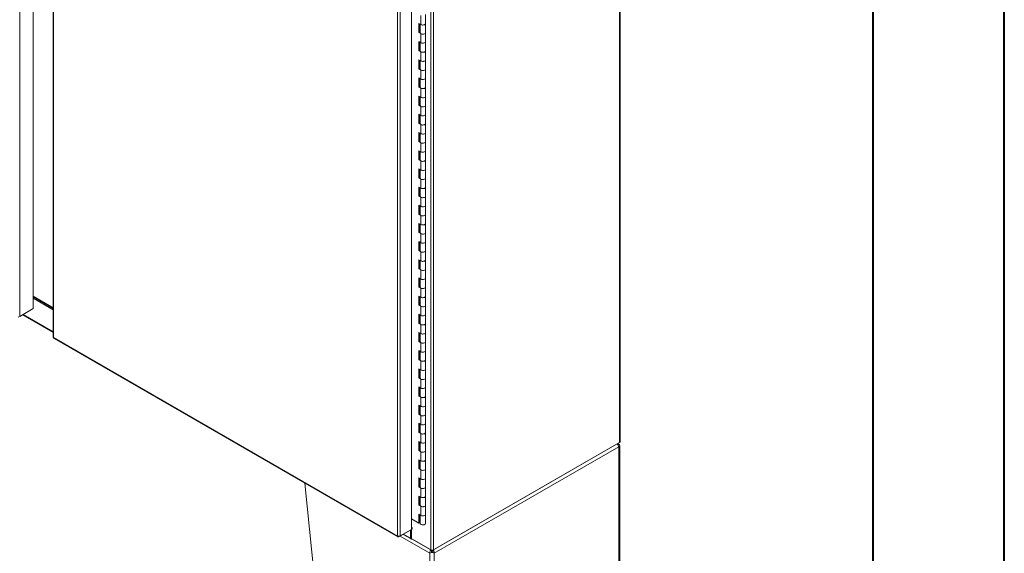
# Model space of a CAD drawing. Units: inches. Extents: x 0 to 16.5, y 0 to 11.7.
# Drawn here: x 13.6 to 16.5, y 5.9 to 7.5 of the extents above; entities that cross this region are included whole.
import ezdxf

# ---------------------------------------------------------------- set-up
doc = ezdxf.new("R2010")
doc.units = ezdxf.units.IN
doc.header["$MEASUREMENT"] = 0

msp = doc.modelspace()

# ---------------------------------------------------------------- linework, layer by layer
at = {"color": 7, "linetype": 'Continuous', "lineweight": 40}
for p, q in [((16.53854, 0.00846), (16.53854, 11.70137)), ((16.14484, 11.30767), (16.14484, 0.40216))]:
    msp.add_line(p, q, dxfattribs=at)
at = {"color": 7, "linetype": 'Continuous', "lineweight": 15}
for p, q in [((13.63071, 9.79328), (13.63071, 6.63413)), ((13.59064, 9.77015), (13.59064, 6.611)), ((15.38857, 6.23594), (15.38857, 9.49397)), ((15.38686, 9.49158), (15.38686, 6.23355)), ((14.82117, 9.16979), (14.82117, 5.91176)), ((14.82944, 9.16979), (14.82944, 5.91176)), ((14.72164, 5.95325), (14.72164, 9.11253)), ((14.72991, 9.11246), (14.72991, 5.95332)), ((14.76325, 9.13171), (14.76325, 5.97256)), ((14.76349, 6.00421), (14.76349, 9.10706)), ((13.69059, 7.94663), (13.69059, 6.54987)), ((14.79177, 7.48487), (14.78588, 7.48827)), ((14.78588, 7.48827), (14.78588, 7.46105)), ((14.79177, 7.48487), (14.79177, 7.51209)), ((14.806, 7.48827), (14.806, 7.51549)), ((14.806, 7.46105), (14.806, 7.48827)), ((14.78883, 7.46275), (14.78588, 7.46105)), ((14.78588, 7.46105), (14.79177, 7.45765)), ((14.78883, 7.48657), (14.78883, 7.46275)), ((14.78883, 7.46275), (14.78933, 7.46246)), ((14.78933, 7.48628), (14.78933, 7.46105)), ((14.806, 7.43383), (14.806, 7.46105)), ((14.79177, 7.43043), (14.78588, 7.43383)), ((14.78588, 7.43383), (14.78588, 7.40662)), ((14.78883, 7.43213), (14.78883, 7.40832)), ((14.78933, 7.43184), (14.78933, 7.40662)), ((14.79177, 7.43043), (14.79177, 7.45765)), ((14.806, 7.40662), (14.806, 7.43383)), ((14.78883, 7.40832), (14.78588, 7.40662)), ((14.78588, 7.40662), (14.79177, 7.40321)), ((14.78883, 7.40832), (14.78933, 7.40803)), ((14.79177, 7.376), (14.79177, 7.40321)), ((14.806, 7.3794), (14.806, 7.40662)), ((14.79177, 7.376), (14.78588, 7.3794)), ((14.78588, 7.3794), (14.78588, 7.35218)), ((14.78883, 7.3777), (14.78883, 7.35388)), ((14.78933, 7.37741), (14.78933, 7.35218)), ((14.806, 7.35218), (14.806, 7.3794)), ((14.78883, 7.35388), (14.78588, 7.35218)), ((14.78588, 7.35218), (14.79177, 7.34878)), ((14.78883, 7.35388), (14.78933, 7.35359)), ((14.79177, 7.32156), (14.79177, 7.34878)), ((14.806, 7.32496), (14.806, 7.35218)), ((14.79177, 7.32156), (14.78588, 7.32496)), ((14.78588, 7.32496), (14.78588, 7.29774)), ((14.78883, 7.32326), (14.78883, 7.29944)), ((14.78933, 7.32297), (14.78933, 7.29774)), ((14.806, 7.29774), (14.806, 7.32496)), ((14.78883, 7.29944), (14.78588, 7.29774)), ((14.78588, 7.29774), (14.79177, 7.29434)), ((14.78883, 7.29944), (14.78933, 7.29915)), ((14.79177, 7.26712), (14.79177, 7.29434)), ((14.806, 7.27053), (14.806, 7.29774)), ((14.79177, 7.26712), (14.78588, 7.27053)), ((14.78588, 7.27053), (14.78588, 7.24331)), ((14.78883, 7.26883), (14.78883, 7.24501)), ((14.78933, 7.26853), (14.78933, 7.24331)), ((14.806, 7.24331), (14.806, 7.27053)), ((14.78883, 7.24501), (14.78588, 7.24331)), ((14.78588, 7.24331), (14.79177, 7.23991)), ((14.78883, 7.24501), (14.78933, 7.24472)), ((14.79177, 7.21269), (14.79177, 7.23991)), ((14.806, 7.21609), (14.806, 7.24331)), ((14.79177, 7.21269), (14.78588, 7.21609)), ((14.78588, 7.21609), (14.78588, 7.18887)), ((14.78883, 7.21439), (14.78883, 7.19057)), ((14.78933, 7.2141), (14.78933, 7.18887)), ((14.806, 7.18887), (14.806, 7.21609)), ((14.78883, 7.19057), (14.78588, 7.18887)), ((14.78588, 7.18887), (14.79177, 7.18547)), ((14.78883, 7.19057), (14.78933, 7.19028)), ((14.79177, 7.15825), (14.79177, 7.18547)), ((14.806, 7.16165), (14.806, 7.18887)), ((14.79177, 7.15825), (14.78588, 7.16165)), ((14.78588, 7.16165), (14.78588, 7.13444)), ((14.78883, 7.13614), (14.78588, 7.13444)), ((14.78588, 7.13444), (14.79177, 7.13103)), ((14.78883, 7.15995), (14.78883, 7.13614)), ((14.78883, 7.13614), (14.78933, 7.13584)), ((14.78933, 7.15966), (14.78933, 7.13444)), ((14.806, 7.13444), (14.806, 7.16165)), ((14.806, 7.10722), (14.806, 7.13444)), ((14.79177, 7.10382), (14.78588, 7.10722)), ((14.78588, 7.10722), (14.78588, 7.08)), ((14.78883, 7.10552), (14.78883, 7.0817)), ((14.78933, 7.10523), (14.78933, 7.08)), ((14.79177, 7.10382), (14.79177, 7.13103)), ((14.806, 7.08), (14.806, 7.10722)), ((14.78883, 7.0817), (14.78588, 7.08)), ((14.78588, 7.08), (14.79177, 7.0766)), ((14.78883, 7.0817), (14.78933, 7.08141)), ((14.79177, 7.04938), (14.79177, 7.0766)), ((14.806, 7.05278), (14.806, 7.08)), ((14.79177, 7.04938), (14.78588, 7.05278)), ((14.78588, 7.05278), (14.78588, 7.02556)), ((14.78883, 7.05108), (14.78883, 7.02726)), ((14.78933, 7.05079), (14.78933, 7.02556)), ((14.806, 7.02556), (14.806, 7.05278)), ((14.78883, 7.02726), (14.78588, 7.02556)), ((14.78588, 7.02556), (14.79177, 7.02216)), ((14.78883, 7.02726), (14.78933, 7.02697)), ((14.79177, 6.99494), (14.79177, 7.02216)), ((14.806, 6.99835), (14.806, 7.02556)), ((14.79177, 6.99494), (14.78588, 6.99835)), ((14.78588, 6.99835), (14.78588, 6.97113)), ((14.78883, 6.99664), (14.78883, 6.97283)), ((14.78933, 6.99635), (14.78933, 6.97113)), ((14.806, 6.97113), (14.806, 6.99835)), ((14.78883, 6.97283), (14.78588, 6.97113)), ((14.78588, 6.97113), (14.79177, 6.96773)), ((14.78883, 6.97283), (14.78933, 6.97254)), ((14.79177, 6.94051), (14.79177, 6.96773)), ((14.806, 6.94391), (14.806, 6.97113)), ((14.79177, 6.94051), (14.78588, 6.94391)), ((14.78588, 6.94391), (14.78588, 6.91669)), ((14.78883, 6.94221), (14.78883, 6.91839)), ((14.78933, 6.94192), (14.78933, 6.91669)), ((14.806, 6.91669), (14.806, 6.94391)), ((14.78883, 6.91839), (14.78588, 6.91669)), ((14.78588, 6.91669), (14.79177, 6.91329)), ((14.78883, 6.91839), (14.78933, 6.9181)), ((14.79177, 6.88607), (14.79177, 6.91329)), ((14.806, 6.88947), (14.806, 6.91669)), ((14.79177, 6.88607), (14.78588, 6.88947)), ((14.78588, 6.88947), (14.78588, 6.86226)), ((14.78883, 6.88777), (14.78883, 6.86396)), ((14.78933, 6.88748), (14.78933, 6.86226)), ((14.806, 6.86226), (14.806, 6.88947)), ((14.78883, 6.86396), (14.78588, 6.86226)), ((14.78588, 6.86226), (14.79177, 6.85885)), ((14.78883, 6.86396), (14.78933, 6.86366)), ((14.79177, 6.83164), (14.79177, 6.85885)), ((14.806, 6.83504), (14.806, 6.86226)), ((14.79177, 6.83164), (14.78588, 6.83504)), ((14.78588, 6.83504), (14.78588, 6.80782)), ((14.78883, 6.83334), (14.78883, 6.80952)), ((14.78933, 6.83304), (14.78933, 6.80782)), ((14.806, 6.80782), (14.806, 6.83504)), ((14.78883, 6.80952), (14.78588, 6.80782)), ((14.78588, 6.80782), (14.79177, 6.80442)), ((14.79177, 6.7772), (14.78588, 6.7806)), ((14.78588, 6.7806), (14.78588, 6.75338)), ((14.78883, 6.80952), (14.78933, 6.80923)), ((14.79177, 6.7772), (14.79177, 6.80442)), ((14.806, 6.7806), (14.806, 6.80782)), ((14.806, 6.75338), (14.806, 6.7806)), ((14.78883, 6.75508), (14.78588, 6.75338)), ((14.78588, 6.75338), (14.79177, 6.74998)), ((14.78883, 6.7789), (14.78883, 6.75508)), ((14.78883, 6.75508), (14.78933, 6.75479)), ((14.78933, 6.77861), (14.78933, 6.75338)), ((14.806, 6.72617), (14.806, 6.75338)), ((14.79177, 6.72276), (14.78588, 6.72617)), ((14.78588, 6.72617), (14.78588, 6.69895)), ((14.78883, 6.72446), (14.78883, 6.70065)), ((14.78933, 6.72417), (14.78933, 6.69895)), ((14.79177, 6.72276), (14.79177, 6.74998)), ((14.806, 6.69895), (14.806, 6.72617)), ((14.78883, 6.70065), (14.78588, 6.69895)), ((14.78588, 6.69895), (14.79177, 6.69555)), ((14.78883, 6.70065), (14.78933, 6.70036)), ((14.79177, 6.66833), (14.79177, 6.69555)), ((14.806, 6.67173), (14.806, 6.69895)), ((13.63071, 6.67104), (13.69059, 6.63647)), ((13.63071, 6.66908), (13.69059, 6.63451)), ((13.63071, 6.66501), (13.69059, 6.63044)), ((14.79177, 6.66833), (14.78588, 6.67173)), ((14.78588, 6.67173), (14.78588, 6.64451)), ((14.78883, 6.67003), (14.78883, 6.64621)), ((14.78933, 6.66974), (14.78933, 6.64451)), ((14.806, 6.64451), (14.806, 6.67173)), ((13.63071, 6.63413), (13.59064, 6.611)), ((14.78883, 6.64621), (14.78588, 6.64451)), ((14.78588, 6.64451), (14.79177, 6.64111)), ((14.78883, 6.64621), (14.78933, 6.64592)), ((14.79177, 6.61389), (14.79177, 6.64111)), ((14.806, 6.61729), (14.806, 6.64451)), ((13.58646, 6.60858), (13.62653, 6.63171)), ((13.59919, 6.61593), (13.69059, 6.56317)), ((13.62653, 6.63171), (13.62653, 6.63171)), ((14.79177, 6.61389), (14.78588, 6.61729)), ((14.78588, 6.61729), (14.78588, 6.59008)), ((14.78883, 6.61559), (14.78883, 6.59178)), ((14.78933, 6.6153), (14.78933, 6.59008)), ((14.806, 6.59008), (14.806, 6.61729)), ((14.78883, 6.59178), (14.78588, 6.59008)), ((14.78588, 6.59008), (14.79177, 6.58667)), ((14.78883, 6.59178), (14.78933, 6.59148)), ((14.79177, 6.55946), (14.79177, 6.58667)), ((14.806, 6.56286), (14.806, 6.59008)), ((13.6923, 6.54748), (14.72164, 5.95325)), ((13.69351, 6.5448), (14.72285, 5.95058)), ((14.79177, 6.55946), (14.78588, 6.56286)), ((14.78588, 6.56286), (14.78588, 6.53564)), ((14.78883, 6.56116), (14.78883, 6.53734)), ((14.78933, 6.56086), (14.78933, 6.53564)), ((14.806, 6.53564), (14.806, 6.56286)), ((14.78883, 6.53734), (14.78588, 6.53564)), ((14.78588, 6.53564), (14.79177, 6.53224)), ((14.78883, 6.53734), (14.78933, 6.53705)), ((14.79177, 6.50502), (14.79177, 6.53224)), ((14.806, 6.50842), (14.806, 6.53564)), ((14.79177, 6.50502), (14.78588, 6.50842)), ((14.78588, 6.50842), (14.78588, 6.4812)), ((14.78883, 6.50672), (14.78883, 6.4829)), ((14.78933, 6.50643), (14.78933, 6.4812)), ((14.806, 6.4812), (14.806, 6.50842)), ((14.78883, 6.4829), (14.78588, 6.4812)), ((14.78588, 6.4812), (14.79177, 6.4778)), ((14.78883, 6.4829), (14.78933, 6.48261)), ((14.79177, 6.45058), (14.79177, 6.4778)), ((14.806, 6.45399), (14.806, 6.4812)), ((14.79177, 6.45058), (14.78588, 6.45399)), ((14.78588, 6.45399), (14.78588, 6.42677)), ((14.78883, 6.42847), (14.78588, 6.42677)), ((14.78588, 6.42677), (14.79177, 6.42337)), ((14.78883, 6.45228), (14.78883, 6.42847)), ((14.78883, 6.42847), (14.78933, 6.42818)), ((14.78933, 6.45199), (14.78933, 6.42677)), ((14.806, 6.42677), (14.806, 6.45399)), ((14.806, 6.39955), (14.806, 6.42677)), ((14.79177, 6.39615), (14.78588, 6.39955)), ((14.78588, 6.39955), (14.78588, 6.37233)), ((14.78883, 6.39785), (14.78883, 6.37403)), ((14.78933, 6.39756), (14.78933, 6.37233)), ((14.79177, 6.39615), (14.79177, 6.42337)), ((14.806, 6.37233), (14.806, 6.39955)), ((14.78883, 6.37403), (14.78588, 6.37233)), ((14.78588, 6.37233), (14.79177, 6.36893)), ((14.78883, 6.37403), (14.78933, 6.37374)), ((14.79177, 6.34171), (14.79177, 6.36893)), ((14.806, 6.34511), (14.806, 6.37233)), ((14.79177, 6.34171), (14.78588, 6.34511)), ((14.78588, 6.34511), (14.78588, 6.31789)), ((14.78883, 6.34341), (14.78883, 6.3196)), ((14.78933, 6.34312), (14.78933, 6.31789)), ((14.806, 6.31789), (14.806, 6.34511)), ((14.78883, 6.3196), (14.78588, 6.31789)), ((14.78588, 6.31789), (14.79177, 6.31449)), ((14.78883, 6.3196), (14.78933, 6.3193)), ((14.79177, 6.28728), (14.79177, 6.31449)), ((14.806, 6.29068), (14.806, 6.31789)), ((14.79177, 6.28728), (14.78588, 6.29068)), ((14.78588, 6.29068), (14.78588, 6.26346)), ((14.78883, 6.28898), (14.78883, 6.26516)), ((14.78933, 6.28868), (14.78933, 6.26346)), ((14.806, 6.26346), (14.806, 6.29068)), ((14.78883, 6.26516), (14.78588, 6.26346)), ((14.78588, 6.26346), (14.79177, 6.26006)), ((14.78883, 6.26516), (14.78933, 6.26487)), ((14.79177, 6.23284), (14.79177, 6.26006)), ((14.806, 6.23624), (14.806, 6.26346)), ((14.79177, 6.23284), (14.78588, 6.23624)), ((14.78588, 6.23624), (14.78588, 6.20902)), ((14.78883, 6.23454), (14.78883, 6.21072)), ((14.78933, 6.23425), (14.78933, 6.20902)), ((14.806, 6.20902), (14.806, 6.23624)), ((15.38395, 6.23187), (14.82531, 5.90938)), ((14.82944, 5.91176), (15.38686, 6.23355)), ((15.38425, 6.2202), (14.83205, 5.90142)), ((15.38162, 6.22646), (15.38425, 6.22798)), ((15.38395, 6.23187), (15.38395, 6.23187)), ((15.38425, 5.35701), (15.38425, 6.2202)), ((15.38704, 5.3609), (15.38704, 6.22409)), ((14.78883, 6.21072), (14.78588, 6.20902)), ((14.78588, 6.20902), (14.79177, 6.20562)), ((14.78883, 6.21072), (14.78933, 6.21043)), ((14.79177, 6.1784), (14.79177, 6.20562)), ((14.806, 6.1818), (14.806, 6.20902)), ((14.79177, 6.1784), (14.78588, 6.1818)), ((14.78588, 6.1818), (14.78588, 6.15459)), ((14.78883, 6.1801), (14.78883, 6.15629)), ((14.78933, 6.17981), (14.78933, 6.15459)), ((14.806, 6.15459), (14.806, 6.1818)), ((14.78883, 6.15629), (14.78588, 6.15459)), ((14.78588, 6.15459), (14.79177, 6.15119)), ((14.78883, 6.15629), (14.78933, 6.156)), ((14.79177, 6.12397), (14.79177, 6.15119)), ((14.806, 6.12737), (14.806, 6.15459)), ((14.5351, 5.21548), (14.44389, 6.11162)), ((14.79177, 6.12397), (14.78588, 6.12737)), ((14.78588, 6.12737), (14.78588, 6.10015)), ((14.78883, 6.12567), (14.78883, 6.10185)), ((14.78933, 6.12538), (14.78933, 6.10015)), ((14.806, 6.10015), (14.806, 6.12737)), ((14.78883, 6.10185), (14.78588, 6.10015)), ((14.78588, 6.10015), (14.79177, 6.09675)), ((14.79177, 6.06953), (14.78588, 6.07293)), ((14.78588, 6.07293), (14.78588, 6.04571)), ((14.78883, 6.10185), (14.78933, 6.10156)), ((14.79177, 6.06953), (14.79177, 6.09675)), ((14.806, 6.07293), (14.806, 6.10015)), ((14.806, 6.04571), (14.806, 6.07293)), ((14.78883, 6.04742), (14.78588, 6.04571)), ((14.78588, 6.04571), (14.79177, 6.04231)), ((14.78883, 6.07123), (14.78883, 6.04742)), ((14.78883, 6.04742), (14.78933, 6.04712)), ((14.78933, 6.07094), (14.78933, 6.04571)), ((14.806, 6.0185), (14.806, 6.04571)), ((14.79177, 6.01509), (14.78588, 6.0185)), ((14.78588, 6.0185), (14.78588, 5.99128)), ((14.78883, 6.0168), (14.78883, 5.99298)), ((14.78933, 6.0165), (14.78933, 5.99128)), ((14.79177, 6.01509), (14.79177, 6.04231)), ((14.806, 5.99128), (14.806, 6.0185)), ((14.76349, 6.00421), (14.78588, 5.99128)), ((14.76401, 6.0039), (14.76401, 5.97912)), ((14.78883, 5.99298), (14.78588, 5.99128)), ((14.78933, 6.00433), (14.78883, 6.00462)), ((14.72572, 5.9509), (14.76579, 5.97403)), ((14.76325, 5.97256), (14.72991, 5.95332)), ((14.73845, 5.95825), (14.76228, 5.94449)), ((14.76106, 5.9713), (14.76106, 5.94717)), ((14.76579, 5.9781), (14.76325, 5.97956)), ((14.76325, 5.97663), (14.76579, 5.9781)), ((14.76401, 5.973), (14.76401, 5.94476)), ((14.76579, 5.9781), (14.76579, 5.97403)), ((14.72572, 5.9509), (14.72572, 5.9523)), ((14.76401, 5.94476), (14.82117, 5.91176)), ((14.82531, 5.90938), (14.76635, 5.94341)), ((14.76635, 5.94341), (14.76635, 5.94341)), ((14.82347, 5.90425), (14.81857, 5.90142)), ((14.81857, 5.90142), (14.81857, 5.03823)), ((14.824, 5.91013), (14.824, 5.90819)), ((14.82531, 5.91077), (14.82531, 5.90938)), ((14.82662, 5.91013), (14.82662, 5.90819)), ((14.82715, 5.90425), (14.83205, 5.90142)), ((14.83205, 5.90142), (14.83205, 5.03823))]:
    msp.add_line(p, q, dxfattribs=at)
at = {"color": 8, "linetype": 'Continuous', "lineweight": 15}
for p, q in [((13.6923, 7.94055), (13.6923, 6.54748)), ((13.6009, 6.61692), (13.69059, 6.56514)), ((14.74017, 5.95924), (14.76106, 5.94717)), ((14.81857, 5.90142), (14.72929, 5.95296)), ((14.76401, 5.94887), (14.76106, 5.94717))]:
    msp.add_line(p, q, dxfattribs=at)
at = {"color": 7, "linetype": 'Continuous', "lineweight": 15, "flags": 128}
for points in [[(14.806, 7.48827), (14.8057, 7.48698), (14.80446, 7.48548), (14.80241, 7.48431), (14.79979, 7.48362), (14.79692, 7.48348), (14.79413, 7.48391), (14.79177, 7.48487)], [(14.79177, 7.48487), (14.79205, 7.48472), (14.79445, 7.48383), (14.79723, 7.48347), (14.80005, 7.48366), (14.8026, 7.48439), (14.80457, 7.48558), (14.80574, 7.48708), (14.806, 7.48827)], [(14.806, 7.46105), (14.80574, 7.45986), (14.80457, 7.45836), (14.8026, 7.45718), (14.80005, 7.45644), (14.79723, 7.45625), (14.79445, 7.45661), (14.79205, 7.4575), (14.79031, 7.4588), (14.78942, 7.46036), (14.78933, 7.46105)], [(14.79177, 7.45765), (14.79413, 7.4567), (14.79692, 7.45626), (14.79979, 7.4564), (14.80241, 7.4571), (14.80446, 7.45826), (14.8057, 7.45977), (14.806, 7.46105)], [(14.806, 7.43383), (14.8057, 7.43255), (14.80446, 7.43105), (14.80241, 7.42988), (14.79979, 7.42918), (14.79692, 7.42904), (14.79413, 7.42948), (14.79177, 7.43043)], [(14.79177, 7.43043), (14.79205, 7.43028), (14.79445, 7.4294), (14.79723, 7.42903), (14.80005, 7.42923), (14.8026, 7.42996), (14.80457, 7.43114), (14.80574, 7.43264), (14.806, 7.43383)], [(14.806, 7.40662), (14.80574, 7.40542), (14.80457, 7.40393), (14.8026, 7.40274), (14.80005, 7.40201), (14.79723, 7.40181), (14.79445, 7.40218), (14.79205, 7.40306), (14.79031, 7.40436), (14.78942, 7.40592), (14.78933, 7.40662)], [(14.79177, 7.40321), (14.79413, 7.40226), (14.79692, 7.40182), (14.79979, 7.40196), (14.80241, 7.40266), (14.80446, 7.40383), (14.8057, 7.40533), (14.806, 7.40662)], [(14.806, 7.3794), (14.8057, 7.37811), (14.80446, 7.37661), (14.80241, 7.37544), (14.79979, 7.37475), (14.79692, 7.37461), (14.79413, 7.37504), (14.79177, 7.376)], [(14.79177, 7.376), (14.79205, 7.37584), (14.79445, 7.37496), (14.79723, 7.37459), (14.80005, 7.37479), (14.8026, 7.37552), (14.80457, 7.37671), (14.80574, 7.37821), (14.806, 7.3794)], [(14.806, 7.35218), (14.80574, 7.35099), (14.80457, 7.34949), (14.8026, 7.3483), (14.80005, 7.34757), (14.79723, 7.34738), (14.79445, 7.34774), (14.79205, 7.34863), (14.79031, 7.34992), (14.78942, 7.35149), (14.78933, 7.35218)], [(14.79177, 7.34878), (14.79413, 7.34782), (14.79692, 7.34739), (14.79979, 7.34753), (14.80241, 7.34822), (14.80446, 7.34939), (14.8057, 7.35089), (14.806, 7.35218)], [(14.806, 7.32496), (14.8057, 7.32368), (14.80446, 7.32217), (14.80241, 7.32101), (14.79979, 7.32031), (14.79692, 7.32017), (14.79413, 7.3206), (14.79177, 7.32156)], [(14.79177, 7.32156), (14.79205, 7.32141), (14.79445, 7.32052), (14.79723, 7.32016), (14.80005, 7.32035), (14.8026, 7.32109), (14.80457, 7.32227), (14.80574, 7.32377), (14.806, 7.32496)], [(14.806, 7.29774), (14.80574, 7.29655), (14.80457, 7.29505), (14.8026, 7.29387), (14.80005, 7.29313), (14.79723, 7.29294), (14.79445, 7.29331), (14.79205, 7.29419), (14.79031, 7.29549), (14.78942, 7.29705), (14.78933, 7.29774)], [(14.79177, 7.29434), (14.79413, 7.29339), (14.79692, 7.29295), (14.79979, 7.29309), (14.80241, 7.29379), (14.80446, 7.29496), (14.8057, 7.29646), (14.806, 7.29774)], [(14.806, 7.27053), (14.8057, 7.26924), (14.80446, 7.26774), (14.80241, 7.26657), (14.79979, 7.26587), (14.79692, 7.26573), (14.79413, 7.26617), (14.79177, 7.26712)], [(14.79177, 7.26712), (14.79205, 7.26697), (14.79445, 7.26609), (14.79723, 7.26572), (14.80005, 7.26592), (14.8026, 7.26665), (14.80457, 7.26784), (14.80574, 7.26933), (14.806, 7.27053)], [(14.806, 7.24331), (14.80574, 7.24212), (14.80457, 7.24062), (14.8026, 7.23943), (14.80005, 7.2387), (14.79723, 7.2385), (14.79445, 7.23887), (14.79205, 7.23975), (14.79031, 7.24105), (14.78942, 7.24261), (14.78933, 7.24331)], [(14.79177, 7.23991), (14.79413, 7.23895), (14.79692, 7.23852), (14.79979, 7.23866), (14.80241, 7.23935), (14.80446, 7.24052), (14.8057, 7.24202), (14.806, 7.24331)], [(14.806, 7.21609), (14.8057, 7.2148), (14.80446, 7.2133), (14.80241, 7.21213), (14.79979, 7.21144), (14.79692, 7.2113), (14.79413, 7.21173), (14.79177, 7.21269)], [(14.79177, 7.21269), (14.79205, 7.21254), (14.79445, 7.21165), (14.79723, 7.21129), (14.80005, 7.21148), (14.8026, 7.21221), (14.80457, 7.2134), (14.80574, 7.2149), (14.806, 7.21609)], [(14.806, 7.18887), (14.80574, 7.18768), (14.80457, 7.18618), (14.8026, 7.185), (14.80005, 7.18426), (14.79723, 7.18407), (14.79445, 7.18443), (14.79205, 7.18532), (14.79031, 7.18662), (14.78942, 7.18818), (14.78933, 7.18887)], [(14.79177, 7.18547), (14.79413, 7.18451), (14.79692, 7.18408), (14.79979, 7.18422), (14.80241, 7.18492), (14.80446, 7.18608), (14.8057, 7.18759), (14.806, 7.18887)], [(14.806, 7.13444), (14.80574, 7.13324), (14.80457, 7.13174), (14.8026, 7.13056), (14.80005, 7.12983), (14.79723, 7.12963), (14.79445, 7.13), (14.79205, 7.13088), (14.79031, 7.13218), (14.78942, 7.13374), (14.78933, 7.13444)], [(14.806, 7.16165), (14.8057, 7.16037), (14.80446, 7.15887), (14.80241, 7.1577), (14.79979, 7.157), (14.79692, 7.15686), (14.79413, 7.1573), (14.79177, 7.15825)], [(14.79177, 7.15825), (14.79205, 7.1581), (14.79445, 7.15722), (14.79723, 7.15685), (14.80005, 7.15704), (14.8026, 7.15778), (14.80457, 7.15896), (14.80574, 7.16046), (14.806, 7.16165)], [(14.79177, 7.13103), (14.79413, 7.13008), (14.79692, 7.12964), (14.79979, 7.12978), (14.80241, 7.13048), (14.80446, 7.13165), (14.8057, 7.13315), (14.806, 7.13444)], [(14.806, 7.10722), (14.8057, 7.10593), (14.80446, 7.10443), (14.80241, 7.10326), (14.79979, 7.10257), (14.79692, 7.10243), (14.79413, 7.10286), (14.79177, 7.10382)], [(14.79177, 7.10382), (14.79205, 7.10366), (14.79445, 7.10278), (14.79723, 7.10241), (14.80005, 7.10261), (14.8026, 7.10334), (14.80457, 7.10453), (14.80574, 7.10603), (14.806, 7.10722)], [(14.806, 7.08), (14.80574, 7.07881), (14.80457, 7.07731), (14.8026, 7.07612), (14.80005, 7.07539), (14.79723, 7.0752), (14.79445, 7.07556), (14.79205, 7.07645), (14.79031, 7.07774), (14.78942, 7.07931), (14.78933, 7.08)], [(14.79177, 7.0766), (14.79413, 7.07564), (14.79692, 7.07521), (14.79979, 7.07535), (14.80241, 7.07604), (14.80446, 7.07721), (14.8057, 7.07871), (14.806, 7.08)], [(14.806, 7.05278), (14.8057, 7.0515), (14.80446, 7.04999), (14.80241, 7.04883), (14.79979, 7.04813), (14.79692, 7.04799), (14.79413, 7.04842), (14.79177, 7.04938)], [(14.79177, 7.04938), (14.79205, 7.04923), (14.79445, 7.04834), (14.79723, 7.04798), (14.80005, 7.04817), (14.8026, 7.04891), (14.80457, 7.05009), (14.80574, 7.05159), (14.806, 7.05278)], [(14.806, 7.02556), (14.80574, 7.02437), (14.80457, 7.02287), (14.8026, 7.02169), (14.80005, 7.02095), (14.79723, 7.02076), (14.79445, 7.02113), (14.79205, 7.02201), (14.79031, 7.02331), (14.78942, 7.02487), (14.78933, 7.02556)], [(14.79177, 7.02216), (14.79413, 7.02121), (14.79692, 7.02077), (14.79979, 7.02091), (14.80241, 7.02161), (14.80446, 7.02278), (14.8057, 7.02428), (14.806, 7.02556)], [(14.806, 6.99835), (14.8057, 6.99706), (14.80446, 6.99556), (14.80241, 6.99439), (14.79979, 6.99369), (14.79692, 6.99355), (14.79413, 6.99399), (14.79177, 6.99494)], [(14.79177, 6.99494), (14.79205, 6.99479), (14.79445, 6.99391), (14.79723, 6.99354), (14.80005, 6.99374), (14.8026, 6.99447), (14.80457, 6.99565), (14.80574, 6.99715), (14.806, 6.99835)], [(14.806, 6.97113), (14.80574, 6.96994), (14.80457, 6.96844), (14.8026, 6.96725), (14.80005, 6.96652), (14.79723, 6.96632), (14.79445, 6.96669), (14.79205, 6.96757), (14.79031, 6.96887), (14.78942, 6.97043), (14.78933, 6.97113)], [(14.79177, 6.96773), (14.79413, 6.96677), (14.79692, 6.96634), (14.79979, 6.96648), (14.80241, 6.96717), (14.80446, 6.96834), (14.8057, 6.96984), (14.806, 6.97113)], [(14.806, 6.94391), (14.8057, 6.94262), (14.80446, 6.94112), (14.80241, 6.93995), (14.79979, 6.93926), (14.79692, 6.93912), (14.79413, 6.93955), (14.79177, 6.94051)], [(14.79177, 6.94051), (14.79205, 6.94035), (14.79445, 6.93947), (14.79723, 6.93911), (14.80005, 6.9393), (14.8026, 6.94003), (14.80457, 6.94122), (14.80574, 6.94272), (14.806, 6.94391)], [(14.806, 6.91669), (14.80574, 6.9155), (14.80457, 6.914), (14.8026, 6.91282), (14.80005, 6.91208), (14.79723, 6.91189), (14.79445, 6.91225), (14.79205, 6.91314), (14.79031, 6.91444), (14.78942, 6.916), (14.78933, 6.91669)], [(14.79177, 6.91329), (14.79413, 6.91233), (14.79692, 6.9119), (14.79979, 6.91204), (14.80241, 6.91273), (14.80446, 6.9139), (14.8057, 6.91541), (14.806, 6.91669)], [(14.806, 6.88947), (14.8057, 6.88819), (14.80446, 6.88669), (14.80241, 6.88552), (14.79979, 6.88482), (14.79692, 6.88468), (14.79413, 6.88512), (14.79177, 6.88607)], [(14.79177, 6.88607), (14.79205, 6.88592), (14.79445, 6.88504), (14.79723, 6.88467), (14.80005, 6.88486), (14.8026, 6.8856), (14.80457, 6.88678), (14.80574, 6.88828), (14.806, 6.88947)], [(14.806, 6.86226), (14.80574, 6.86106), (14.80457, 6.85956), (14.8026, 6.85838), (14.80005, 6.85765), (14.79723, 6.85745), (14.79445, 6.85782), (14.79205, 6.8587), (14.79031, 6.86), (14.78942, 6.86156), (14.78933, 6.86226)], [(14.79177, 6.85885), (14.79413, 6.8579), (14.79692, 6.85746), (14.79979, 6.8576), (14.80241, 6.8583), (14.80446, 6.85947), (14.8057, 6.86097), (14.806, 6.86226)], [(14.806, 6.83504), (14.8057, 6.83375), (14.80446, 6.83225), (14.80241, 6.83108), (14.79979, 6.83039), (14.79692, 6.83025), (14.79413, 6.83068), (14.79177, 6.83164)], [(14.79177, 6.83164), (14.79205, 6.83148), (14.79445, 6.8306), (14.79723, 6.83023), (14.80005, 6.83043), (14.8026, 6.83116), (14.80457, 6.83235), (14.80574, 6.83385), (14.806, 6.83504)], [(14.806, 6.80782), (14.80574, 6.80663), (14.80457, 6.80513), (14.8026, 6.80394), (14.80005, 6.80321), (14.79723, 6.80302), (14.79445, 6.80338), (14.79205, 6.80426), (14.79031, 6.80556), (14.78942, 6.80713), (14.78933, 6.80782)], [(14.79177, 6.80442), (14.79413, 6.80346), (14.79692, 6.80303), (14.79979, 6.80317), (14.80241, 6.80386), (14.80446, 6.80503), (14.8057, 6.80653), (14.806, 6.80782)], [(14.806, 6.7806), (14.8057, 6.77932), (14.80446, 6.77781), (14.80241, 6.77664), (14.79979, 6.77595), (14.79692, 6.77581), (14.79413, 6.77624), (14.79177, 6.7772)], [(14.79177, 6.7772), (14.79205, 6.77705), (14.79445, 6.77616), (14.79723, 6.7758), (14.80005, 6.77599), (14.8026, 6.77673), (14.80457, 6.77791), (14.80574, 6.77941), (14.806, 6.7806)], [(14.806, 6.75338), (14.80574, 6.75219), (14.80457, 6.75069), (14.8026, 6.74951), (14.80005, 6.74877), (14.79723, 6.74858), (14.79445, 6.74895), (14.79205, 6.74983), (14.79031, 6.75113), (14.78942, 6.75269), (14.78933, 6.75338)], [(14.79177, 6.74998), (14.79413, 6.74903), (14.79692, 6.74859), (14.79979, 6.74873), (14.80241, 6.74943), (14.80446, 6.7506), (14.8057, 6.7521), (14.806, 6.75338)], [(14.806, 6.72617), (14.8057, 6.72488), (14.80446, 6.72338), (14.80241, 6.72221), (14.79979, 6.72151), (14.79692, 6.72137), (14.79413, 6.72181), (14.79177, 6.72276)], [(14.79177, 6.72276), (14.79205, 6.72261), (14.79445, 6.72173), (14.79723, 6.72136), (14.80005, 6.72156), (14.8026, 6.72229), (14.80457, 6.72347), (14.80574, 6.72497), (14.806, 6.72617)], [(14.806, 6.69895), (14.80574, 6.69776), (14.80457, 6.69626), (14.8026, 6.69507), (14.80005, 6.69434), (14.79723, 6.69414), (14.79445, 6.69451), (14.79205, 6.69539), (14.79031, 6.69669), (14.78942, 6.69825), (14.78933, 6.69895)], [(14.79177, 6.69555), (14.79413, 6.69459), (14.79692, 6.69416), (14.79979, 6.6943), (14.80241, 6.69499), (14.80446, 6.69616), (14.8057, 6.69766), (14.806, 6.69895)], [(14.806, 6.67173), (14.8057, 6.67044), (14.80446, 6.66894), (14.80241, 6.66777), (14.79979, 6.66708), (14.79692, 6.66694), (14.79413, 6.66737), (14.79177, 6.66833)], [(14.79177, 6.66833), (14.79205, 6.66817), (14.79445, 6.66729), (14.79723, 6.66693), (14.80005, 6.66712), (14.8026, 6.66785), (14.80457, 6.66904), (14.80574, 6.67054), (14.806, 6.67173)], [(14.806, 6.64451), (14.80574, 6.64332), (14.80457, 6.64182), (14.8026, 6.64064), (14.80005, 6.6399), (14.79723, 6.63971), (14.79445, 6.64007), (14.79205, 6.64096), (14.79031, 6.64226), (14.78942, 6.64382), (14.78933, 6.64451)], [(14.79177, 6.64111), (14.79413, 6.64015), (14.79692, 6.63972), (14.79979, 6.63986), (14.80241, 6.64055), (14.80446, 6.64172), (14.8057, 6.64323), (14.806, 6.64451)], [(14.806, 6.61729), (14.8057, 6.61601), (14.80446, 6.61451), (14.80241, 6.61334), (14.79979, 6.61264), (14.79692, 6.6125), (14.79413, 6.61294), (14.79177, 6.61389)], [(14.79177, 6.61389), (14.79205, 6.61374), (14.79445, 6.61285), (14.79723, 6.61249), (14.80005, 6.61268), (14.8026, 6.61342), (14.80457, 6.6146), (14.80574, 6.6161), (14.806, 6.61729)], [(14.806, 6.59008), (14.80574, 6.58888), (14.80457, 6.58738), (14.8026, 6.5862), (14.80005, 6.58547), (14.79723, 6.58527), (14.79445, 6.58564), (14.79205, 6.58652), (14.79031, 6.58782), (14.78942, 6.58938), (14.78933, 6.59008)], [(14.79177, 6.58667), (14.79413, 6.58572), (14.79692, 6.58528), (14.79979, 6.58542), (14.80241, 6.58612), (14.80446, 6.58729), (14.8057, 6.58879), (14.806, 6.59008)], [(14.806, 6.56286), (14.8057, 6.56157), (14.80446, 6.56007), (14.80241, 6.5589), (14.79979, 6.55821), (14.79692, 6.55807), (14.79413, 6.5585), (14.79177, 6.55946)], [(14.79177, 6.55946), (14.79205, 6.5593), (14.79445, 6.55842), (14.79723, 6.55805), (14.80005, 6.55825), (14.8026, 6.55898), (14.80457, 6.56017), (14.80574, 6.56167), (14.806, 6.56286)], [(14.806, 6.53564), (14.80574, 6.53445), (14.80457, 6.53295), (14.8026, 6.53176), (14.80005, 6.53103), (14.79723, 6.53084), (14.79445, 6.5312), (14.79205, 6.53208), (14.79031, 6.53338), (14.78942, 6.53494), (14.78933, 6.53564)], [(14.79177, 6.53224), (14.79413, 6.53128), (14.79692, 6.53085), (14.79979, 6.53099), (14.80241, 6.53168), (14.80446, 6.53285), (14.8057, 6.53435), (14.806, 6.53564)], [(14.806, 6.50842), (14.8057, 6.50714), (14.80446, 6.50563), (14.80241, 6.50446), (14.79979, 6.50377), (14.79692, 6.50363), (14.79413, 6.50406), (14.79177, 6.50502)], [(14.79177, 6.50502), (14.79205, 6.50487), (14.79445, 6.50398), (14.79723, 6.50362), (14.80005, 6.50381), (14.8026, 6.50455), (14.80457, 6.50573), (14.80574, 6.50723), (14.806, 6.50842)], [(14.806, 6.4812), (14.80574, 6.48001), (14.80457, 6.47851), (14.8026, 6.47733), (14.80005, 6.47659), (14.79723, 6.4764), (14.79445, 6.47676), (14.79205, 6.47765), (14.79031, 6.47895), (14.78942, 6.48051), (14.78933, 6.4812)], [(14.79177, 6.4778), (14.79413, 6.47685), (14.79692, 6.47641), (14.79979, 6.47655), (14.80241, 6.47725), (14.80446, 6.47842), (14.8057, 6.47992), (14.806, 6.4812)], [(14.806, 6.42677), (14.80574, 6.42558), (14.80457, 6.42408), (14.8026, 6.42289), (14.80005, 6.42216), (14.79723, 6.42196), (14.79445, 6.42233), (14.79205, 6.42321), (14.79031, 6.42451), (14.78942, 6.42607), (14.78933, 6.42677)], [(14.806, 6.45399), (14.8057, 6.4527), (14.80446, 6.4512), (14.80241, 6.45003), (14.79979, 6.44933), (14.79692, 6.44919), (14.79413, 6.44963), (14.79177, 6.45058)], [(14.79177, 6.45058), (14.79205, 6.45043), (14.79445, 6.44955), (14.79723, 6.44918), (14.80005, 6.44938), (14.8026, 6.45011), (14.80457, 6.45129), (14.80574, 6.45279), (14.806, 6.45399)], [(14.79177, 6.42337), (14.79413, 6.42241), (14.79692, 6.42198), (14.79979, 6.42211), (14.80241, 6.42281), (14.80446, 6.42398), (14.8057, 6.42548), (14.806, 6.42677)], [(14.806, 6.39955), (14.8057, 6.39826), (14.80446, 6.39676), (14.80241, 6.39559), (14.79979, 6.3949), (14.79692, 6.39476), (14.79413, 6.39519), (14.79177, 6.39615)], [(14.79177, 6.39615), (14.79205, 6.39599), (14.79445, 6.39511), (14.79723, 6.39475), (14.80005, 6.39494), (14.8026, 6.39567), (14.80457, 6.39686), (14.80574, 6.39836), (14.806, 6.39955)], [(14.806, 6.37233), (14.80574, 6.37114), (14.80457, 6.36964), (14.8026, 6.36845), (14.80005, 6.36772), (14.79723, 6.36753), (14.79445, 6.36789), (14.79205, 6.36878), (14.79031, 6.37007), (14.78942, 6.37164), (14.78933, 6.37233)], [(14.79177, 6.36893), (14.79413, 6.36797), (14.79692, 6.36754), (14.79979, 6.36768), (14.80241, 6.36837), (14.80446, 6.36954), (14.8057, 6.37105), (14.806, 6.37233)], [(14.806, 6.34511), (14.8057, 6.34383), (14.80446, 6.34233), (14.80241, 6.34116), (14.79979, 6.34046), (14.79692, 6.34032), (14.79413, 6.34076), (14.79177, 6.34171)], [(14.79177, 6.34171), (14.79205, 6.34156), (14.79445, 6.34067), (14.79723, 6.34031), (14.80005, 6.3405), (14.8026, 6.34124), (14.80457, 6.34242), (14.80574, 6.34392), (14.806, 6.34511)], [(14.806, 6.31789), (14.80574, 6.3167), (14.80457, 6.3152), (14.8026, 6.31402), (14.80005, 6.31329), (14.79723, 6.31309), (14.79445, 6.31346), (14.79205, 6.31434), (14.79031, 6.31564), (14.78942, 6.3172), (14.78933, 6.31789)], [(14.79177, 6.31449), (14.79413, 6.31354), (14.79692, 6.3131), (14.79979, 6.31324), (14.80241, 6.31394), (14.80446, 6.31511), (14.8057, 6.31661), (14.806, 6.31789)], [(14.806, 6.29068), (14.8057, 6.28939), (14.80446, 6.28789), (14.80241, 6.28672), (14.79979, 6.28602), (14.79692, 6.28589), (14.79413, 6.28632), (14.79177, 6.28728)], [(14.79177, 6.28728), (14.79205, 6.28712), (14.79445, 6.28624), (14.79723, 6.28587), (14.80005, 6.28607), (14.8026, 6.2868), (14.80457, 6.28799), (14.80574, 6.28949), (14.806, 6.29068)], [(14.806, 6.26346), (14.80574, 6.26227), (14.80457, 6.26077), (14.8026, 6.25958), (14.80005, 6.25885), (14.79723, 6.25865), (14.79445, 6.25902), (14.79205, 6.2599), (14.79031, 6.2612), (14.78942, 6.26276), (14.78933, 6.26346)], [(14.79177, 6.26006), (14.79413, 6.2591), (14.79692, 6.25867), (14.79979, 6.25881), (14.80241, 6.2595), (14.80446, 6.26067), (14.8057, 6.26217), (14.806, 6.26346)], [(14.806, 6.23624), (14.8057, 6.23496), (14.80446, 6.23345), (14.80241, 6.23228), (14.79979, 6.23159), (14.79692, 6.23145), (14.79413, 6.23188), (14.79177, 6.23284)], [(14.79177, 6.23284), (14.79205, 6.23269), (14.79445, 6.2318), (14.79723, 6.23144), (14.80005, 6.23163), (14.8026, 6.23236), (14.80457, 6.23355), (14.80574, 6.23505), (14.806, 6.23624)], [(14.806, 6.20902), (14.80574, 6.20783), (14.80457, 6.20633), (14.8026, 6.20515), (14.80005, 6.20441), (14.79723, 6.20422), (14.79445, 6.20458), (14.79205, 6.20547), (14.79031, 6.20677), (14.78942, 6.20833), (14.78933, 6.20902)], [(14.79177, 6.20562), (14.79413, 6.20467), (14.79692, 6.20423), (14.79979, 6.20437), (14.80241, 6.20507), (14.80446, 6.20624), (14.8057, 6.20774), (14.806, 6.20902)], [(14.806, 6.1818), (14.8057, 6.18052), (14.80446, 6.17902), (14.80241, 6.17785), (14.79979, 6.17715), (14.79692, 6.17701), (14.79413, 6.17745), (14.79177, 6.1784)], [(14.79177, 6.1784), (14.79205, 6.17825), (14.79445, 6.17737), (14.79723, 6.177), (14.80005, 6.1772), (14.8026, 6.17793), (14.80457, 6.17911), (14.80574, 6.18061), (14.806, 6.1818)], [(14.806, 6.15459), (14.80574, 6.1534), (14.80457, 6.1519), (14.8026, 6.15071), (14.80005, 6.14998), (14.79723, 6.14978), (14.79445, 6.15015), (14.79205, 6.15103), (14.79031, 6.15233), (14.78942, 6.15389), (14.78933, 6.15459)], [(14.79177, 6.15119), (14.79413, 6.15023), (14.79692, 6.1498), (14.79979, 6.14993), (14.80241, 6.15063), (14.80446, 6.1518), (14.8057, 6.1533), (14.806, 6.15459)], [(14.806, 6.12737), (14.8057, 6.12608), (14.80446, 6.12458), (14.80241, 6.12341), (14.79979, 6.12272), (14.79692, 6.12258), (14.79413, 6.12301), (14.79177, 6.12397)], [(14.79177, 6.12397), (14.79205, 6.12381), (14.79445, 6.12293), (14.79723, 6.12256), (14.80005, 6.12276), (14.8026, 6.12349), (14.80457, 6.12468), (14.80574, 6.12618), (14.806, 6.12737)], [(14.806, 6.10015), (14.80574, 6.09896), (14.80457, 6.09746), (14.8026, 6.09627), (14.80005, 6.09554), (14.79723, 6.09535), (14.79445, 6.09571), (14.79205, 6.0966), (14.79031, 6.09789), (14.78942, 6.09946), (14.78933, 6.10015)], [(14.79177, 6.09675), (14.79413, 6.09579), (14.79692, 6.09536), (14.79979, 6.0955), (14.80241, 6.09619), (14.80446, 6.09736), (14.8057, 6.09887), (14.806, 6.10015)], [(14.806, 6.07293), (14.8057, 6.07165), (14.80446, 6.07014), (14.80241, 6.06898), (14.79979, 6.06828), (14.79692, 6.06814), (14.79413, 6.06858), (14.79177, 6.06953)], [(14.79177, 6.06953), (14.79205, 6.06938), (14.79445, 6.06849), (14.79723, 6.06813), (14.80005, 6.06832), (14.8026, 6.06906), (14.80457, 6.07024), (14.80574, 6.07174), (14.806, 6.07293)], [(14.806, 6.04571), (14.80574, 6.04452), (14.80457, 6.04302), (14.8026, 6.04184), (14.80005, 6.04111), (14.79723, 6.04091), (14.79445, 6.04128), (14.79205, 6.04216), (14.79031, 6.04346), (14.78942, 6.04502), (14.78933, 6.04571)], [(14.79177, 6.04231), (14.79413, 6.04136), (14.79692, 6.04092), (14.79979, 6.04106), (14.80241, 6.04176), (14.80446, 6.04293), (14.8057, 6.04443), (14.806, 6.04571)], [(14.806, 6.0185), (14.8057, 6.01721), (14.80446, 6.01571), (14.80241, 6.01454), (14.79979, 6.01384), (14.79692, 6.01371), (14.79413, 6.01414), (14.79177, 6.01509)], [(14.79177, 6.01509), (14.79205, 6.01494), (14.79445, 6.01406), (14.79723, 6.01369), (14.80005, 6.01389), (14.8026, 6.01462), (14.80457, 6.01581), (14.80574, 6.01731), (14.806, 6.0185)], [(14.76349, 6.00421), (14.76336, 6.00427), (14.76325, 6.0043)]]:
    msp.add_lwpolyline(points, dxfattribs=at)
at = {"color": 7, "linetype": 'Continuous', "lineweight": 15}
for centre, radius, start, end in [((15.38278, 6.22409), 0.00416, 290.78342, 69.21658), ((15.38565, 6.23623), 0.00294, 294.37466, 354.3052), ((14.79249, 5.99133), 0.00316, 180.84803, 221.16834), ((14.79769, 5.99776), 0.0114, 228.36958, 287.89819), ((14.80063, 5.99237), 0.00548, 275.88248, 348.48076), ((14.7635, 5.94671), 0.00248, 169.25292, 294.7425), ((14.82531, 5.91974), 0.00899, 242.60967, 297.39033), ((14.82531, 5.9078), 0.004, 242.60967, 297.39033)]:
    msp.add_arc(centre, radius, start, end, dxfattribs=at)
for points in [[(13.6923, 6.54748), (13.69181, 6.54783), (13.69083, 6.54854), (13.69067, 6.54944), (13.69059, 6.5499)], [(13.69354, 6.54479), (13.69319, 6.54508), (13.69249, 6.54567), (13.69236, 6.54688), (13.6923, 6.54748)], [(14.72991, 5.95332), (14.72931, 5.95303), (14.7281, 5.95247), (14.72578, 5.95222), (14.72345, 5.95244), (14.72225, 5.95298), (14.72164, 5.95325)], [(14.72164, 5.95325), (14.7217, 5.95267), (14.72182, 5.95149), (14.72276, 5.95047), (14.72411, 5.95017), (14.72519, 5.95065), (14.72572, 5.9509)], [(14.82347, 5.90425), (14.82339, 5.90461), (14.82322, 5.90532), (14.82332, 5.90646), (14.8236, 5.90749), (14.82386, 5.90796), (14.824, 5.90819)], [(14.82662, 5.90819), (14.82675, 5.90796), (14.82701, 5.90749), (14.82729, 5.90646), (14.82739, 5.90532), (14.82723, 5.90461), (14.82715, 5.90425)]]:
    msp.add_open_spline(points, degree=3, dxfattribs=at)
for points, knots in [([(15.38425, 6.2202), (15.38404, 6.22121), (15.38361, 6.22323), (15.38178, 6.22654), (15.38004, 6.22828), (15.37919, 6.22913)], [0, 0, 0, 0, 0.3372393, 0.6744787, 1, 1, 1, 1]), ([(15.38297, 6.23131), (15.38313, 6.23117), (15.38391, 6.23043), (15.3841, 6.22907), (15.38425, 6.22798)], [0, 0, 0, 0, 0.1962761, 1, 1, 1, 1]), ([(14.81857, 5.90142), (14.81856, 5.90255), (14.81855, 5.90483), (14.81974, 5.90852), (14.82104, 5.9105), (14.82168, 5.91147)], [0, 0, 0, 0, 0.3372393, 0.6744787, 1, 1, 1, 1]), ([(14.82894, 5.91147), (14.82958, 5.9105), (14.83088, 5.90852), (14.83207, 5.90483), (14.83206, 5.90255), (14.83205, 5.90142)], [0, 0, 0, 0, 0.3255213, 0.6627607, 1, 1, 1, 1])]:
    msp.add_open_spline(points, degree=3, knots=knots, dxfattribs=at)

doc.saveas('drawing.dxf')
